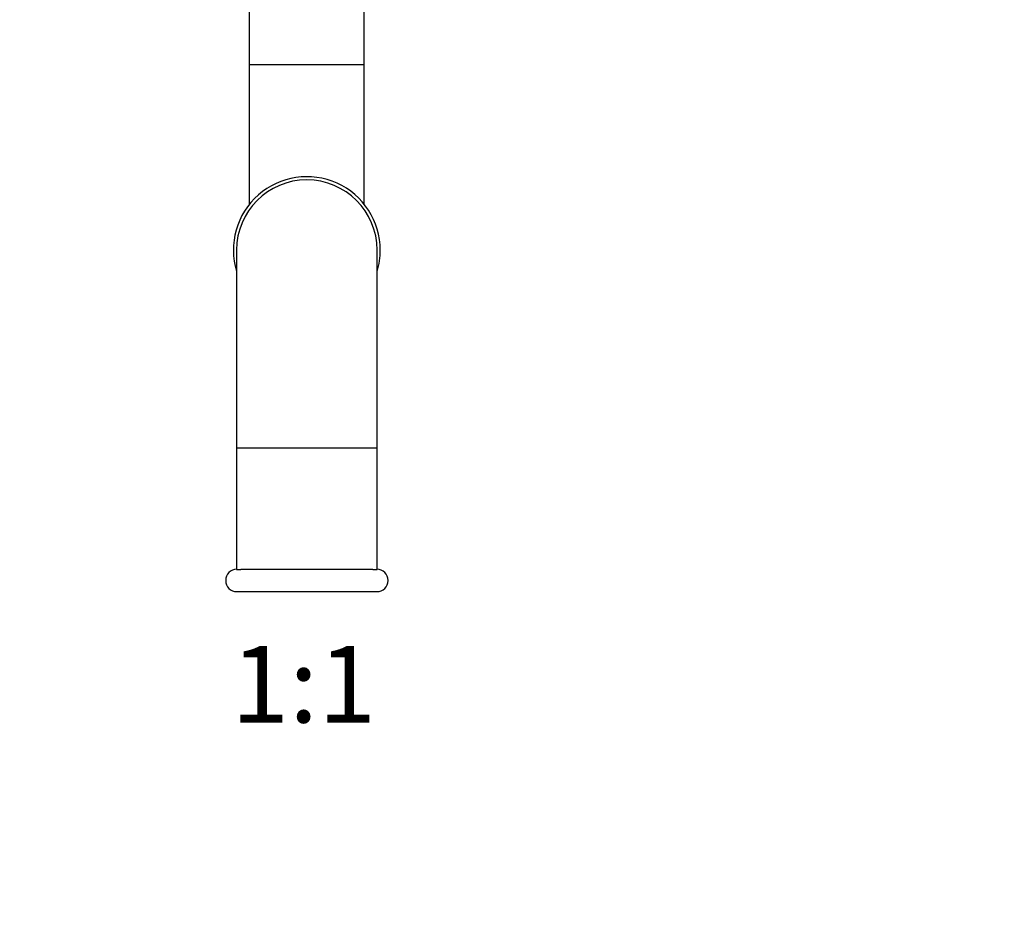
# Paper-space layout 'Layout1' of a CAD drawing. Units: millimetres. Extents: x 0 to 825, y 0 to 1157.
# Drawn here: x 369 to 523, y 586 to 729 of the extents above; entities that cross this region are included whole.
import ezdxf
from ezdxf import colors
from ezdxf.entities.mleader import LeaderData, LeaderLine
from ezdxf.enums import TextEntityAlignment as Align
from ezdxf.math import Vec2, Vec3

# ---------------------------------------------------------------- set-up
doc = ezdxf.new("R2010")
doc.units = ezdxf.units.MM
doc.layers.add('DV1_Défaut', color=7, linetype='Continuous')
doc.layers.add('Défaut', color=7, linetype='Continuous')
doc.styles.add('SEACAD_ArialB', font='arialbd.ttf')

# ---------------------------------------------------------------- blocks, each defined once
blk = doc.blocks.new('_DOT')
at = {"color": 0}
blk.add_line((0, 0), (-1, 0), dxfattribs=at)
at = {"color": 0, "const_width": 0.333}
blk.add_lwpolyline([(-0.1665, 0, 1), (0.1665, 0, 1)], format="xyb", close=True, dxfattribs=at)
blk = doc.blocks.new('SE')
at = {"layer": 'DV1_Défaut', "color": 7, "linetype": 'Continuous'}
for p, q in [((404.45, 741.47), (404.45, 721.96)), ((422.45, 721.96), (422.45, 741.47)), ((422.45, 721.96), (404.45, 721.96)), ((404.45, 721.96), (404.45, 700.12)), ((422.45, 700.12), (422.45, 721.96)), ((402.45, 692.96), (402.45, 661.96)), ((424.45, 661.96), (424.45, 692.96)), ((424.45, 661.96), (402.45, 661.96)), ((402.45, 661.96), (402.45, 642.96)), ((424.45, 642.96), (424.45, 661.96)), ((402.45, 642.96), (403.11, 642.96)), ((423.8, 642.96), (403.11, 642.96)), ((423.8, 642.96), (424.45, 642.96)), ((402.5, 639.47), (424.41, 639.47))]:
    blk.add_line(p, q, dxfattribs=at)
for centre, radius, start, end in [((413.45, 692.96), 11.5, 0, 196.9574), ((413.45, 692.96), 11, 0, 180), ((413.45, 692.96), 11.5, 343.0426, 0), ((402.5, 641.22), 1.75, 90, 270), ((424.41, 641.22), 1.75, 270, 90)]:
    blk.add_arc(centre, radius, start, end, dxfattribs=at)

psp = doc.layouts.get("Layout1")

# ---------------------------------------------------------------- block references
at = {"layer": 'Défaut'}
psp.add_blockref('SE', (0, 0), dxfattribs=at)

# ---------------------------------------------------------------- texts
at = {"layer": 'Défaut', "color": 7, "linetype": 'Continuous', "style": 'SEACAD_ArialB'}
psp.add_text('1:1', height=12, dxfattribs=at).set_placement((401.59, 630.97), align=Align.TOP_LEFT)

# ---------------------------------------------------------------- leaders
at = {"layer": 'Défaut', "color": 7, "linetype": 'Continuous'}
ml = psp.add_multileader_mtext('Standard', dxfattribs=at)
ml.set_content('{\\pxsm0.9;\\fSolid Edge ISO|b1||i0||c0|p34;\\W1.;15/03/2016\\P}', color=256)
ml.set_leader_properties()
ml.set_arrow_properties(name='DOT')
ml.build(insert=Vec2(0, 0))
ml.multileader.update_dxf_attribs({"leader_type": 0, "dogleg_length": 0, "arrow_head_size": 12})
ctx = ml.context
ctx.base_point, ctx.char_height, ctx.arrow_head_size, ctx.landing_gap_size = Vec3(735.26, 1150.24), 12, 12, 4.2
notes = []
notes.append((ctx, [(0, (0, 0, 0), (0, 0), (1, 0), 1, [])]))
ctx.mtext.insert = Vec3(739.46, 1156.36)
for ctx, leaders in notes:
    for number, flags, end, landing, length, lines in leaders:
        leader = LeaderData()
        leader.index, (leader.has_last_leader_line, leader.has_dogleg_vector, leader.attachment_direction) = number, flags
        leader.last_leader_point, leader.dogleg_vector, leader.dogleg_length = Vec3(end), Vec3(landing), length
        for number, points, colour, breaks in lines:
            line = LeaderLine()
            line.index, line.vertices, line.color, line.breaks = number, Vec3.list(points), colors.encode_raw_color(colour), breaks
            leader.lines.append(line)
        ctx.leaders.append(leader)

doc.saveas('drawing.dxf')
